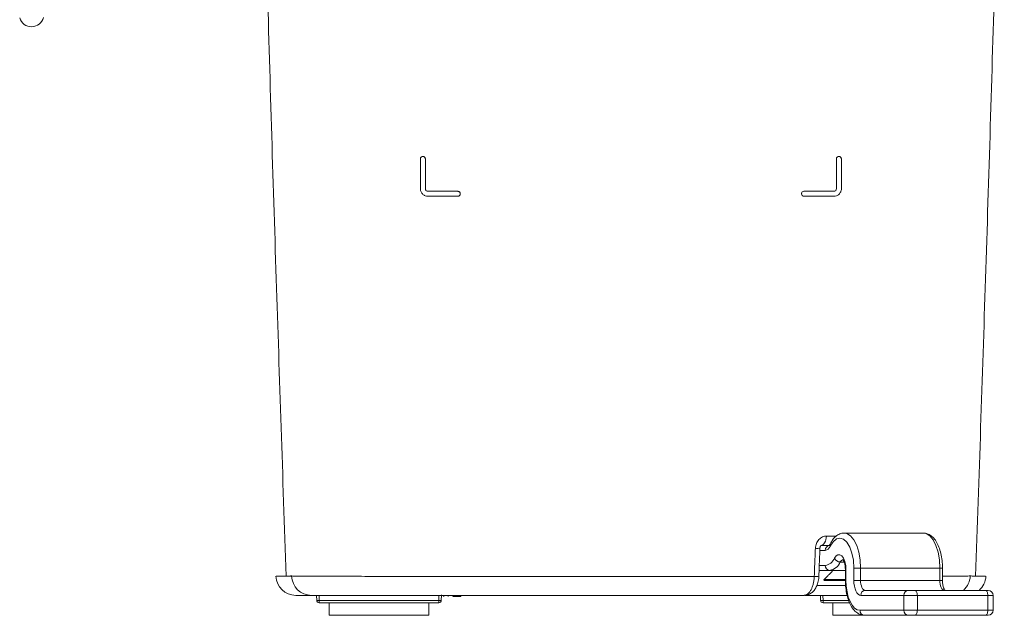
# Model space of a CAD drawing. Units: millimetres. Extents: x 309 to 621, y 160 to 518.
# Drawn here: x 325 to 522, y 160 to 280 of the extents above; entities that cross this region are included whole.
import ezdxf

# ---------------------------------------------------------------- set-up
doc = ezdxf.new("R2010")
doc.units = ezdxf.units.MM

msp = doc.modelspace()

# ---------------------------------------------------------------- linework, layer by layer
at = {"color": 7, "linetype": 'Continuous', "lineweight": 15}
for p, q in [((485.2, 174.35), (486.9, 174.35)), ((486.99, 174.64), (486.98, 174.62)), ((486.02, 173.35), (484.95, 173.35)), ((484.83, 170.35), (486.02, 170.35)), ((489.81, 171.03), (489.04, 171.03)), ((491.75, 167.35), (491.75, 169.83)), ((493.1, 169.83), (491.75, 169.83)), ((493.1, 169.83), (493.1, 167.35)), ((509, 169.83), (493.1, 169.83)), ((509, 167.35), (509, 169.83)), ((509.53, 169.83), (509, 169.83)), ((486.9, 169.35), (484.79, 169.35)), ((490.06, 169.35), (486.9, 169.35)), ((490.18, 169.52), (490.06, 169.52)), ((490.18, 169.52), (490.18, 167.35)), ((484.34, 166.31), (490.11, 166.31)), ((485.79, 167.52), (490.06, 167.52)), ((490.06, 167.35), (485.86, 167.35)), ((490.18, 167.35), (490.06, 167.35)), ((493.1, 167.35), (491.75, 167.35)), ((509, 167.35), (493.1, 167.35)), ((509.53, 167.35), (509, 167.35)), ((384.08, 163.34), (384.06, 164.35)), ((384.56, 164.35), (384.58, 163.34)), ((408.54, 163.34), (408.56, 164.37)), ((409.06, 164.43), (409.04, 163.34)), ((409.5, 164.15), (409.5, 164.35)), ((409.55, 164.15), (409.55, 164.35)), ((410.44, 164.15), (410.44, 164.35)), ((411.33, 164.15), (411.33, 164.35)), ((411.38, 164.15), (411.38, 164.35)), ((411.45, 164.15), (413, 164.15)), ((413, 164.15), (413, 164.35)), ((490.43, 164.35), (481.95, 164.35)), ((485.08, 163.34), (485.06, 164.35)), ((485.56, 164.35), (485.58, 163.34)), ((501.78, 164.35), (493.16, 164.35)), ((494.04, 165.35), (502.67, 165.35)), ((504.49, 164.35), (501.78, 164.35)), ((501.78, 161.35), (501.78, 164.35)), ((502.67, 165.35), (504.02, 165.35)), ((504.02, 165.35), (518.15, 165.35)), ((504.49, 164.35), (504.49, 161.35)), ((518.62, 164.35), (504.49, 164.35)), ((518.15, 165.35), (518.68, 165.35)), ((518.62, 161.35), (518.62, 164.35)), ((519.68, 164.35), (518.62, 164.35)), ((384.58, 163.34), (408.54, 163.34)), ((384.58, 162.85), (384.58, 163.34)), ((408.54, 162.85), (384.58, 162.85)), ((386.54, 160.35), (386.54, 162.85)), ((386.58, 160.35), (386.58, 162.85)), ((406.58, 160.35), (406.58, 162.85)), ((408.54, 162.85), (408.54, 163.34)), ((485.58, 162.85), (485.58, 163.34)), ((485.58, 163.34), (490.73, 163.34)), ((490.92, 162.85), (485.58, 162.85)), ((487.54, 160.35), (487.54, 162.85)), ((386.54, 160.35), (386.58, 160.35)), ((386.58, 160.35), (406.58, 160.35)), ((487.54, 160.35), (493.88, 160.35)), ((492.99, 161.35), (501.78, 161.35)), ((502.67, 160.35), (493.88, 160.35)), ((501.78, 161.35), (504.49, 161.35)), ((504.02, 160.35), (502.67, 160.35)), ((518.15, 160.35), (504.02, 160.35)), ((504.49, 161.35), (518.62, 161.35)), ((518.68, 160.35), (518.15, 160.35)), ((518.62, 161.35), (519.68, 161.35))]:
    msp.add_line(p, q, dxfattribs=at)
at = {"color": 7, "linetype": 'Continuous', "lineweight": 15, "flags": 128}
for points in [[(486.26, 176.24), (486.23, 175.87), (486.16, 175.51), (486.05, 175.18), (485.9, 174.9), (485.73, 174.66), (485.54, 174.49), (485.33, 174.38), (485.11, 174.35)], [(491.75, 169.83), (491.66, 171.37), (491.38, 172.81), (490.94, 174.04), (490.37, 175), (489.7, 175.61), (488.98, 175.83), (488.26, 175.66), (487.58, 175.09), (486.99, 174.18)], [(489.86, 176.83), (490.38, 176.73), (491.11, 176.27), (491.77, 175.46), (492.33, 174.34), (492.75, 172.98), (493.01, 171.45), (493.1, 169.83)], [(509, 169.83), (508.91, 171.45), (508.64, 172.98), (508.22, 174.34), (507.67, 175.46), (507, 176.27), (506.27, 176.73), (505.71, 176.83)], [(487.85, 171.79), (488.19, 172.25), (488.57, 172.49), (488.97, 172.48), (489.36, 172.24), (489.69, 171.78), (489.96, 171.13), (490.12, 170.36), (490.18, 169.52)], [(490.18, 167.35), (490.23, 166.18), (490.39, 165.05), (490.65, 164.01), (491, 163.1), (491.43, 162.36), (491.92, 161.8), (492.45, 161.46), (492.99, 161.35)], [(493.16, 164.35), (492.88, 164.4), (492.62, 164.58), (492.38, 164.85), (492.16, 165.23), (491.99, 165.68), (491.86, 166.2), (491.78, 166.76), (491.75, 167.35)], [(493.1, 167.35), (493.12, 166.96), (493.17, 166.58), (493.26, 166.24), (493.38, 165.93), (493.52, 165.68), (493.68, 165.5), (493.86, 165.39), (494.04, 165.35)], [(509.94, 165.35), (509.75, 165.39), (509.58, 165.5), (509.41, 165.68), (509.27, 165.93), (509.15, 166.24), (509.07, 166.58), (509.01, 166.96), (509, 167.35)], [(504.02, 165.35), (504.11, 165.33), (504.2, 165.27), (504.28, 165.18), (504.35, 165.05), (504.41, 164.9), (504.45, 164.73), (504.48, 164.54), (504.49, 164.35)], [(518.15, 165.35), (518.24, 165.33), (518.33, 165.27), (518.41, 165.18), (518.48, 165.05), (518.54, 164.9), (518.58, 164.73), (518.61, 164.54), (518.62, 164.35)], [(504.49, 161.35), (504.48, 161.15), (504.45, 160.96), (504.41, 160.79), (504.35, 160.64), (504.28, 160.52), (504.2, 160.42), (504.11, 160.37), (504.02, 160.35)], [(518.62, 161.35), (518.61, 161.15), (518.58, 160.96), (518.54, 160.79), (518.48, 160.64), (518.41, 160.52), (518.33, 160.42), (518.24, 160.37), (518.15, 160.35)]]:
    msp.add_lwpolyline(points, dxfattribs=at)
at = {"color": 7, "linetype": 'Continuous', "lineweight": 15}
for centre, radius, start, end in [((326.91, 280.85), 2.5, 197.5546, 344.44), ((484.39, 177.8), 4.03, 265.1506, 278.2243), ((486.96, 173.4), 0.947, 93.7785, 183.336), ((485.82, 174.56), 1.23, 279.2256, 341.6815), ((487.44, 174.41), 0.506, 155.8978, 207.7418), ((485.7, 172.64), 2.32, 278.0088, 338.5029), ((489.06, 172.38), 1.34, 205.7843, 269.0978), ((486.96, 170.29), 0.947, 176.6641, 266.2214), ((486.52, 172.03), 2.7, 278.0088, 338.5029), ((489.73, 170.78), 0.735, 96.0875, 160.1894), ((379.89, 168.35), 4, 182.5616, 270), ((383.04, 168.34), 4, 181.6332, 269.9599), ((484.16, 172.08), 3.96, 265.0438, 278.3931), ((511.08, 168.35), 4, 311.4611, 358.336), ((514.23, 168.35), 4, 311.4096, 357.3657), ((485.86, 167.45), 0.1, 135, 270), ((494.1, 164.4), 0.947, 93.7786, 183.3357), ((502.73, 164.4), 0.947, 93.7786, 183.3357), ((518.68, 164.35), 1, 0, 90), ((384.33, 170.5), 7.17, 268.0017, 271.9983), ((384.58, 163.35), 0.5, 181, 270), ((408.79, 170.5), 7.17, 268.0016, 271.9984), ((408.54, 163.35), 0.5, 270, 359), ((485.33, 170.5), 7.17, 268.0016, 271.9984), ((485.58, 163.35), 0.5, 181, 270), ((493.94, 161.29), 0.947, 176.6641, 266.2214), ((502.73, 161.29), 0.947, 176.6643, 266.2214), ((518.68, 161.35), 1, 270, 0)]:
    msp.add_arc(centre, radius, start, end, dxfattribs=at)
for points, knots in [([(372.2, 380.35), (372.23, 377.08), (372.41, 360.22), (373.06, 329.76), (374.25, 282.17), (375.92, 228.33), (377.27, 188.08), (377.94, 168.21)], [0, 0, 0, 0, 0.046197, 0.238444, 0.430667, 0.718995, 1, 1, 1, 1]), ([(516.18, 168.21), (516.85, 188.08), (518.2, 228.33), (519.87, 282.17), (521.05, 329.76), (521.71, 360.22), (521.89, 377.08), (521.92, 380.35)], [0, 0, 0, 0, 0.2810054, 0.5693331, 0.7615556, 0.9538033, 1, 1, 1, 1]), ([(405.36, 252.35), (405.24, 252.35), (405.12, 252.3), (404.93, 252.13), (404.86, 252), (404.86, 251.85)], [0, 0, 0, 0, 0.5, 0.5, 1, 1, 1, 1]), ([(405.86, 251.85), (405.86, 251.92), (405.84, 251.99), (405.78, 252.12), (405.74, 252.17), (405.6, 252.31), (405.48, 252.35), (405.36, 252.35)], [0, 0, 0, 0, 0.25, 0.25, 0.5, 0.5, 1, 1, 1, 1]), ([(488.76, 252.35), (488.7, 252.35), (488.64, 252.34), (488.53, 252.29), (488.47, 252.26), (488.38, 252.18), (488.34, 252.12), (488.28, 251.99), (488.26, 251.92), (488.26, 251.85)], [0, 0, 0, 0, 0.25, 0.25, 0.5, 0.5, 0.75, 0.75, 1, 1, 1, 1]), ([(489.26, 251.85), (489.26, 251.92), (489.24, 251.99), (489.18, 252.12), (489.14, 252.17), (489, 252.3), (488.88, 252.35), (488.76, 252.35)], [0, 0, 0, 0, 0.25, 0.25, 0.5, 0.5, 1, 1, 1, 1]), ([(404.86, 245.85), (404.86, 245.74), (404.87, 245.63), (404.92, 245.42), (404.95, 245.32), (405.04, 245.12), (405.09, 245.03), (405.22, 244.87), (405.28, 244.8), (405.5, 244.6), (405.66, 244.51), (406, 244.38), (406.18, 244.35), (406.36, 244.35)], [0, 0, 0, 0, 0.125, 0.125, 0.25, 0.25, 0.375, 0.375, 0.5, 0.5, 0.75, 0.75, 1, 1, 1, 1]), ([(406.36, 245.35), (406.3, 245.35), (406.24, 245.36), (406.13, 245.4), (406.07, 245.43), (405.98, 245.52), (405.94, 245.57), (405.88, 245.7), (405.86, 245.77), (405.86, 245.85)], [0, 0, 0, 0, 0.25, 0.25, 0.5, 0.5, 0.75, 0.75, 1, 1, 1, 1]), ([(412.86, 244.85), (412.86, 244.99), (412.8, 245.12), (412.65, 245.26), (412.6, 245.29), (412.48, 245.34), (412.42, 245.35), (412.36, 245.35)], [0, 0, 0, 0, 0.5, 0.5, 0.75, 0.75, 1, 1, 1, 1]), ([(412.36, 244.35), (412.42, 244.35), (412.48, 244.36), (412.6, 244.4), (412.65, 244.44), (412.8, 244.57), (412.86, 244.7), (412.86, 244.85)], [0, 0, 0, 0, 0.25, 0.25, 0.5, 0.5, 1, 1, 1, 1]), ([(481.76, 245.35), (481.64, 245.35), (481.52, 245.3), (481.37, 245.17), (481.33, 245.11), (481.27, 244.99), (481.26, 244.92), (481.26, 244.85)], [0, 0, 0, 0, 0.5, 0.5, 0.75, 0.75, 1, 1, 1, 1]), ([(481.26, 244.85), (481.26, 244.7), (481.32, 244.57), (481.51, 244.39), (481.64, 244.35), (481.76, 244.35)], [0, 0, 0, 0, 0.5, 0.5, 1, 1, 1, 1]), ([(488.26, 245.85), (488.26, 245.77), (488.24, 245.7), (488.19, 245.57), (488.14, 245.52), (488, 245.39), (487.88, 245.35), (487.76, 245.35)], [0, 0, 0, 0, 0.25, 0.25, 0.5, 0.5, 1, 1, 1, 1]), ([(487.76, 244.35), (487.94, 244.35), (488.11, 244.38), (488.37, 244.47), (488.45, 244.51), (488.61, 244.61), (488.69, 244.67), (488.91, 244.86), (489.03, 245.03), (489.17, 245.31), (489.2, 245.41), (489.25, 245.63), (489.26, 245.74), (489.26, 245.85)], [0, 0, 0, 0, 0.25, 0.25, 0.375, 0.375, 0.5, 0.5, 0.75, 0.75, 0.875, 0.875, 1, 1, 1, 1]), ([(484.05, 173.78), (484.06, 174.12), (484.13, 174.44), (484.32, 174.89), (484.39, 175.04), (484.56, 175.3), (484.65, 175.43), (484.86, 175.65), (484.97, 175.75), (485.21, 175.93), (485.33, 176), (485.59, 176.12), (485.72, 176.17), (485.99, 176.23), (486.12, 176.24), (486.26, 176.24)], [0, 0, 0, 0, 0.25, 0.25, 0.375, 0.375, 0.5, 0.5, 0.625, 0.625, 0.75, 0.75, 0.875, 0.875, 1, 1, 1, 1]), ([(489.88, 176.82), (489.85, 176.82), (489.53, 176.88), (488.93, 176.69), (488.17, 176.26), (487.51, 175.57), (487.16, 174.94), (486.98, 174.62)], [0, 0, 0, 0, 0.025765, 0.26089, 0.491846, 0.737134, 1, 1, 1, 1]), ([(509.53, 169.83), (509.52, 170.09), (509.51, 170.84), (509.37, 172.06), (509.05, 173.42), (508.58, 174.64), (507.98, 175.62), (507.28, 176.31), (506.51, 176.76), (505.96, 176.81), (505.69, 176.83)], [0, 0, 0, 0, 0.073369, 0.212684, 0.353008, 0.495183, 0.640481, 0.770283, 0.888723, 1, 1, 1, 1]), ([(483.82, 168.13), (483.87, 169.46), (483.93, 170.8), (483.98, 172.13), (484, 172.68), (484.03, 173.23), (484.05, 173.78)], [0, 0, 0, 0, 0.004, 0.004, 0.004, 0.005659108, 0.005659108, 0.005659108, 0.005659108]), ([(484.74, 168.16), (484.79, 169.48), (484.87, 171.36), (484.94, 173.25), (484.97, 173.81)], [0, 0, 0, 0, 0.699998, 1, 1, 1, 1]), ([(484.97, 173.81), (484.97, 173.82), (484.97, 173.88), (484.99, 174), (485.04, 174.15), (485.11, 174.27), (485.17, 174.35), (485.21, 174.36), (485.19, 174.36), (485.19, 174.36)], [0, 0, 0, 0, 0.023613, 0.16645, 0.318988, 0.497019, 0.695714, 0.926917, 1, 1, 1, 1]), ([(486.98, 174.62), (486.94, 174.55), (486.85, 174.38), (486.74, 174.31), (486.77, 174.32), (486.78, 174.32)], [0, 0, 0, 0, 0.365738, 0.931862, 1, 1, 1, 1]), ([(489.53, 171.54), (489.54, 171.53), (489.56, 171.52), (489.74, 171.25), (489.91, 170.79), (490.04, 170.18), (490.05, 169.73), (490.06, 169.52)], [0, 0, 0, 0, 0.172232, 0.363861, 0.567505, 0.79963, 1, 1, 1, 1]), ([(375.95, 168.18), (375.95, 168.18), (375.93, 168.18), (376.47, 168.18), (377.15, 168.2), (377.83, 168.21), (377.99, 168.21)], [0, 0, 0, 0, 0.206083, 0.546844, 0.893948, 1, 1, 1, 1]), ([(379.04, 168.23), (379.08, 168.23), (379.13, 168.23), (379.26, 168.22), (379.33, 168.22), (379.59, 168.22), (379.81, 168.22), (380.62, 168.21), (381.34, 168.2), (382.48, 168.2), (382.72, 168.2), (383.23, 168.19), (383.49, 168.19), (384.32, 168.19), (384.91, 168.19), (386.82, 168.18), (388.25, 168.17), (391.46, 168.17), (393.23, 168.16), (397.1, 168.15), (399.16, 168.15), (403.54, 168.14), (405.85, 168.14), (409.5, 168.13), (410.75, 168.13), (413.31, 168.13), (414.62, 168.13), (417.28, 168.13), (418.63, 168.13), (421.36, 168.12), (422.73, 168.12), (426.9, 168.12), (429.74, 168.12), (434.08, 168.12), (435.54, 168.12), (437.75, 168.12), (438.49, 168.11), (439.97, 168.11), (440.71, 168.11), (444.42, 168.11), (447.37, 168.11), (453.26, 168.11), (456.2, 168.11), (460.59, 168.12), (462.06, 168.12), (464.95, 168.12), (466.37, 168.12), (470.6, 168.12), (473.34, 168.12), (477.35, 168.13), (478.67, 168.13), (481.28, 168.13), (482.56, 168.13), (483.82, 168.13)], [0, 0, 0, 0, 0.015625, 0.015625, 0.03125, 0.03125, 0.0625, 0.0625, 0.125, 0.125, 0.140625, 0.140625, 0.15625, 0.15625, 0.1875, 0.1875, 0.25, 0.25, 0.3125, 0.3125, 0.375, 0.375, 0.4375, 0.4375, 0.46875, 0.46875, 0.5, 0.5, 0.53125, 0.53125, 0.5625, 0.5625, 0.625, 0.625, 0.65625, 0.65625, 0.671875, 0.671875, 0.6875, 0.6875, 0.75, 0.75, 0.8125, 0.8125, 0.84375, 0.84375, 0.875, 0.875, 0.9375, 0.9375, 0.96875, 0.96875, 1, 1, 1, 1]), ([(481.77, 164.36), (482.04, 164.38), (482.57, 164.42), (483.26, 164.8), (483.83, 165.34), (484.28, 166.04), (484.59, 166.93), (484.74, 167.68), (484.73, 168.11), (484.73, 168.16)], [0, 0, 0, 0, 0.146357, 0.294335, 0.440334, 0.595691, 0.773979, 0.969066, 1, 1, 1, 1]), ([(481.77, 164.35), (481.9, 164.35), (482.03, 164.37), (482.28, 164.47), (482.4, 164.54), (482.64, 164.72), (482.76, 164.84), (482.97, 165.11), (483.08, 165.27), (483.27, 165.62), (483.35, 165.81), (483.5, 166.22), (483.57, 166.44), (483.68, 166.89), (483.72, 167.13), (483.79, 167.63), (483.81, 167.88), (483.82, 168.13)], [0, 0, 0, 0, 0.125, 0.125, 0.25, 0.25, 0.375, 0.375, 0.5, 0.5, 0.625, 0.625, 0.75, 0.75, 0.875, 0.875, 1, 1, 1, 1]), ([(509.53, 168.19), (510.01, 168.19), (511.2, 168.19), (512.57, 168.2), (513.82, 168.21), (514.69, 168.23), (514.95, 168.23), (515.08, 168.23)], [0, 0, 0, 0, 0.146419, 0.357357, 0.568293, 0.784136, 1, 1, 1, 1]), ([(515.08, 168.23), (515.22, 168.23), (515.92, 168.22), (516.95, 168.2), (517.82, 168.18), (518.23, 168.17), (518.18, 168.18), (518.17, 168.18)], [0, 0, 0, 0, 0.068569, 0.342854, 0.617169, 0.891484, 1, 1, 1, 1]), ([(490.06, 167.35), (490.07, 167.09), (490.08, 166.34), (490.22, 165.12), (490.53, 163.76), (491, 162.54), (491.6, 161.56), (492.3, 160.86), (493.07, 160.43), (493.62, 160.37), (493.88, 160.35)], [0, 0, 0, 0, 0.07356, 0.213238, 0.353928, 0.496474, 0.64215, 0.772291, 0.89104, 1, 1, 1, 1]), ([(510.04, 165.33), (510.05, 165.33), (510.06, 165.32), (509.92, 165.48), (509.75, 165.85), (509.59, 166.44), (509.53, 166.98), (509.53, 167.29), (509.53, 167.35)], [0, 0, 0, 0, 0.099811, 0.284496, 0.477978, 0.697542, 0.947334, 1, 1, 1, 1]), ([(481.77, 164.35), (480.59, 164.35), (479.38, 164.35), (476.93, 164.35), (475.69, 164.35), (471.91, 164.35), (469.32, 164.35), (465.35, 164.35), (464, 164.35), (461.28, 164.35), (459.9, 164.35), (455.76, 164.35), (452.99, 164.35), (447.44, 164.35), (444.66, 164.35), (441.17, 164.35), (440.47, 164.35), (439.07, 164.35), (438.37, 164.35), (436.29, 164.35), (434.91, 164.35), (430.83, 164.35), (428.15, 164.35), (424.22, 164.35), (422.92, 164.35), (420.36, 164.35), (419.08, 164.35), (416.58, 164.35), (415.34, 164.35), (412.93, 164.35), (411.75, 164.35), (408.31, 164.35), (406.13, 164.35), (402, 164.35), (400.06, 164.35), (396.4, 164.35), (394.74, 164.35), (391.72, 164.35), (390.36, 164.35), (388.56, 164.35), (388, 164.35), (387.23, 164.35), (386.98, 164.35), (386.5, 164.35), (386.27, 164.35), (385.2, 164.35), (384.52, 164.35), (383.76, 164.35), (383.55, 164.35), (383.31, 164.35), (383.24, 164.35), (383.12, 164.35), (383.07, 164.35), (383.03, 164.35)], [0, 0, 0, 0, 0.03125, 0.03125, 0.0625, 0.0625, 0.125, 0.125, 0.15625, 0.15625, 0.1875, 0.1875, 0.25, 0.25, 0.3125, 0.3125, 0.328125, 0.328125, 0.34375, 0.34375, 0.375, 0.375, 0.4375, 0.4375, 0.46875, 0.46875, 0.5, 0.5, 0.53125, 0.53125, 0.5625, 0.5625, 0.625, 0.625, 0.6875, 0.6875, 0.75, 0.75, 0.8125, 0.8125, 0.84375, 0.84375, 0.859375, 0.859375, 0.875, 0.875, 0.9375, 0.9375, 0.96875, 0.96875, 0.984375, 0.984375, 1, 1, 1, 1])]:
    msp.add_open_spline(points, degree=3, knots=knots, dxfattribs=at)
for points, degree in [([(404.86, 245.85), (404.86, 247.85), (404.86, 249.85), (404.86, 251.85)], 3), ([(405.86, 251.85), (405.86, 249.85), (405.86, 247.85), (405.86, 245.85)], 3), ([(488.26, 245.85), (488.26, 247.85), (488.26, 249.85), (488.26, 251.85)], 3), ([(489.26, 251.85), (489.26, 249.85), (489.26, 247.85), (489.26, 245.85)], 3), ([(406.36, 245.35), (408.3, 245.35), (410.3, 245.35), (412.36, 245.35)], 3), ([(481.76, 245.35), (483.82, 245.35), (485.82, 245.35), (487.76, 245.35)], 3), ([(412.36, 244.35), (410.3, 244.35), (408.3, 244.35), (406.36, 244.35)], 3), ([(487.76, 244.35), (485.82, 244.35), (483.82, 244.35), (481.76, 244.35)], 3), ([(486.26, 176.24), (488.22, 176.24)], 1), ([(505.71, 176.83), (489.82, 176.83)], 1), ([(509.53, 167.35), (509.53, 169.83)], 1), ([(377.99, 168.21), (379.04, 168.23)], 1), ([(487.62, 169.35), (485.79, 167.52)], 1), ([(490.06, 169.52), (490.06, 167.35)], 1), ([(383.03, 164.35), (380.94, 164.35), (379.89, 164.35), (379.89, 164.35)], 3), ([(519.68, 161.35), (519.68, 164.35)], 1)]:
    msp.add_open_spline(points, degree=degree, dxfattribs=at)

doc.saveas('drawing.dxf')
